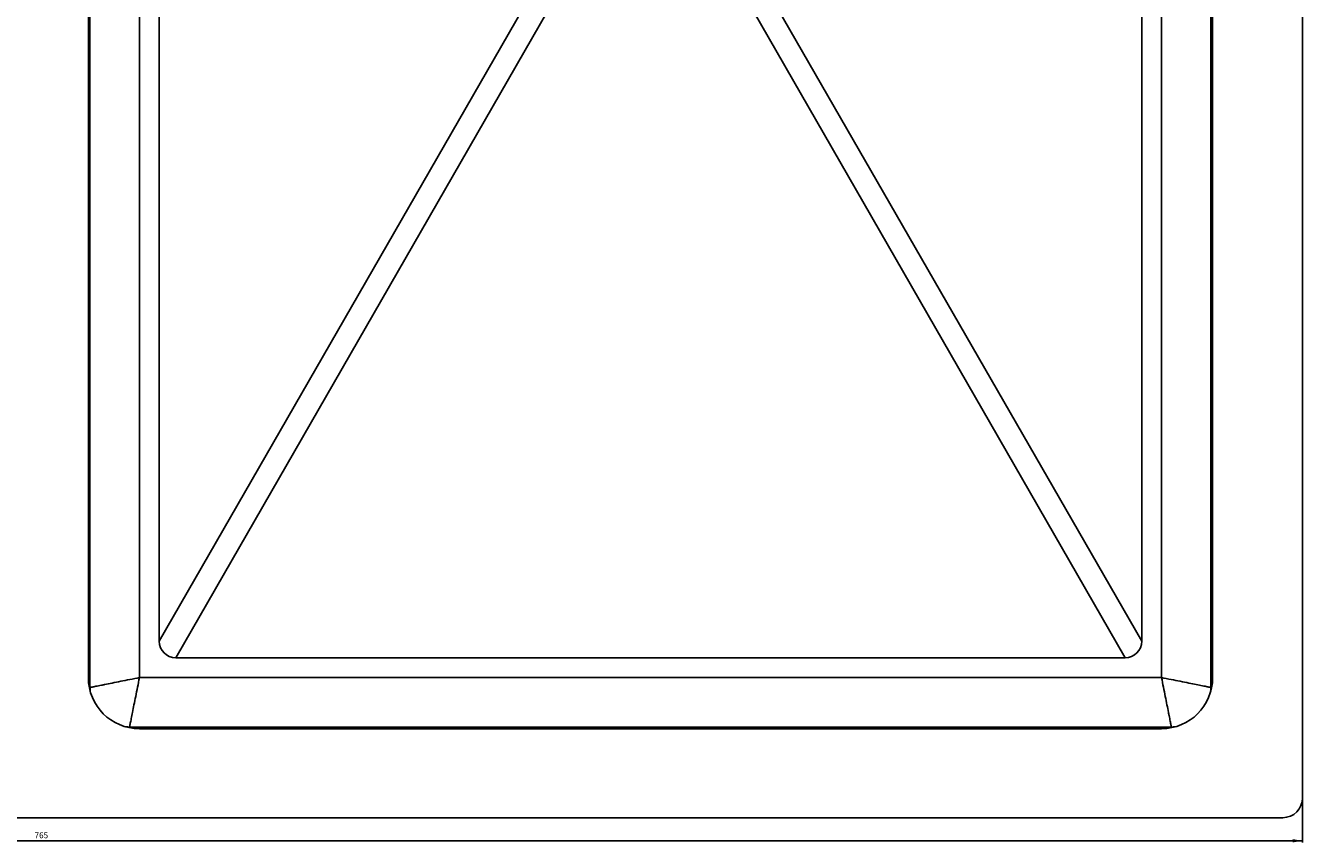
# Model space of a CAD drawing. Units: millimetres. Extents: x 106 to 880, y 85 to 913.
# Drawn here: x 493 to 880, y 85 to 332 of the extents above; entities that cross this region are included whole.
import ezdxf

# ---------------------------------------------------------------- set-up
doc = ezdxf.new("R2010")
doc.units = ezdxf.units.MM
doc.header["$LTSCALE"] = 65.185185
doc.layers.get('0').update_dxf_attribs({"linetype": 'CONTINUOUS'})
doc.styles.get("Standard").update_dxf_attribs({"font": 'txt', "width": 0.8})
doc.dimstyles.new('DIMSTYLE_1', dxfattribs={"dimtxt": 1.8, "dimasz": 3, "dimexe": 0.5, "dimexo": 0.5, "dimgap": 0.45, "dimtad": 1, "dimdec": 3, "dimdsep": 46, "dimtxsty": 'STANDARD', "dimblk": '_FILLED', "dimblk1": '_FILLED', "dimblk2": '_FILLED', "dimcen": 0.09, "dimadec": 0, "dimazin": 0, "dimtp": 0.001, "dimtm": 0.001, "dimtfac": 1, "dimtdec": 3, "dimtofl": 0, "dimtmove": 0, "dimatfit": 3, "dimldrblk": '_FILLED', "dimfxl": 1, "dimtolj": 1, "dimarcsym": 0})

# ---------------------------------------------------------------- blocks, each defined once
blk = doc.blocks.new('_FILLED')
at = {"color": 0, "linetype": 'BYBLOCK'}
blk.add_solid([(0, 0), (-1, 0.17), (-1, -0.17)], dxfattribs=at)
blk = doc.blocks.new('*D1')
at = {"color": 2, "linetype": 'CONTINUOUS'}
for p, q in [((115.34, 97.64), (115.34, 84.64)), ((880.34, 97.64), (880.34, 84.64)), ((115.34, 85.14), (497.84, 85.14)), ((880.34, 85.14), (497.84, 85.14))]:
    blk.add_line(p, q, dxfattribs=at)
at = {"color": 2, "linetype": 'CONTINUOUS', "xscale": 3, "yscale": 3, "zscale": 3, "rotation": 180}
blk.add_blockref('_FILLED', (115.34, 85.14), dxfattribs=at)
at = {"color": 2, "linetype": 'CONTINUOUS', "xscale": 3, "yscale": 3, "zscale": 3}
blk.add_blockref('_FILLED', (880.34, 85.14), dxfattribs=at)
at = {"color": 2, "linetype": 'CONTINUOUS', "insert": (497.84, 87.71), "char_height": 1.8, "width": 8.3314, "attachment_point": 2, "line_spacing_factor": 0.9}
blk.add_mtext('765', dxfattribs=at)

msp = doc.modelspace()

# ---------------------------------------------------------------- linework, layer by layer
at = {"color": 7, "linetype": 'CONTINUOUS'}
for p, q in [((880.339, 98.1356), (880.339, 596.1356)), ((512.589, 131.6356), (512.589, 507.6356)), ((852.589, 507.6356), (852.589, 131.6356)), ((512.089, 134.6356), (512.089, 504.6356)), ((527.589, 504.6356), (527.589, 134.6356)), ((837.589, 134.6356), (837.589, 504.6356)), ((853.089, 504.6356), (853.089, 134.6356)), ((533.589, 493.6356), (533.589, 145.6356)), ((831.589, 145.6356), (831.589, 493.6356)), ((533.589, 145.6356), (649.4769, 347.0784)), ((831.589, 145.6356), (715.7011, 347.0784)), ((538.589, 140.6356), (655.4452, 343.7614)), ((826.589, 140.6356), (709.7328, 343.7614)), ((538.589, 140.6356), (826.589, 140.6356)), ((527.589, 134.6356), (837.589, 134.6356)), ((512.3858, 131.6356), (512.589, 131.6356)), ((852.7922, 131.6356), (852.589, 131.6356)), ((840.589, 119.6356), (524.589, 119.6356)), ((524.589, 119.4324), (524.589, 119.6356)), ((837.589, 119.1356), (527.589, 119.1356)), ((840.589, 119.4324), (840.589, 119.6356)), ((121.339, 92.1356), (874.339, 92.1356))]:
    msp.add_line(p, q, dxfattribs=at)
for centre, radius, start, end in [((538.589, 145.6356), 5, 180, 270), ((826.589, 145.6356), 5, 270, 360), ((527.589, 134.6356), 15.5, 180, 270), ((837.589, 134.6356), 15.5, 270, 360), ((524.589, 131.6356), 12, 180, 185.652953), ((840.589, 131.6356), 12, 354.347047, 360), ((524.589, 131.6356), 12, 264.347047, 270), ((840.589, 131.6356), 12, 270, 275.652953), ((874.339, 98.1356), 6, 270, 360)]:
    msp.add_arc(centre, radius, start, end, dxfattribs=at)
for points, knots in [([(512.589, 131.6356), (512.5941, 131.6317), (512.6219, 131.6473), (512.6744, 131.6473), (512.7677, 131.6712), (512.9612, 131.7063), (513.2939, 131.7765), (513.7956, 131.8774), (514.4318, 132.0059), (515.1948, 132.1582), (516.0766, 132.3345), (517.462, 132.6124), (519.4148, 132.9992), (521.9664, 133.5109), (524.7247, 134.0658), (526.6256, 134.4289), (527.589, 134.6356)], [0, 0, 0, 0, 0.00125779, 0.00494137, 0.01104795, 0.01957437, 0.04384639, 0.07747247, 0.1200482, 0.17109836, 0.23007892, 0.29639303, 0.44821246, 0.62050218, 0.80676571, 1, 1, 1, 1]), ([(527.589, 134.6356), (527.3823, 133.6722), (527.0191, 131.7713), (526.4645, 129.0129), (525.952, 126.4614), (525.5054, 124.2137), (525.1757, 122.5732), (524.9567, 121.4785), (524.8306, 120.8425), (524.728, 120.3401), (524.6665, 120.0084), (524.6211, 119.8131), (524.6131, 119.7162), (524.5797, 119.6589), (524.589, 119.6356)], [0, 0, 0, 0, 0.19323545, 0.37949972, 0.55179348, 0.70361824, 0.82892401, 0.87997494, 0.92253257, 0.95613364, 0.98041119, 0.98895569, 0.99507844, 1, 1, 1, 1]), ([(837.589, 134.6356), (838.5524, 134.4289), (840.4533, 134.0657), (843.2116, 133.5111), (845.7631, 132.9986), (848.0108, 132.552), (849.6514, 132.2223), (850.746, 132.0033), (851.3821, 131.8771), (851.8845, 131.7746), (852.2162, 131.7131), (852.4115, 131.6677), (852.5084, 131.6596), (852.5657, 131.6263), (852.589, 131.6356)], [0, 0, 0, 0, 0.19323545, 0.37949972, 0.55179348, 0.70361824, 0.82892401, 0.87997494, 0.92253257, 0.95613364, 0.98041119, 0.98895569, 0.99507844, 1, 1, 1, 1]), ([(840.589, 119.6356), (840.5929, 119.6407), (840.5773, 119.6685), (840.5773, 119.721), (840.5534, 119.8142), (840.5182, 120.0078), (840.4481, 120.3404), (840.3472, 120.8421), (840.2186, 121.4784), (840.0664, 122.2414), (839.89, 123.1231), (839.6122, 124.5085), (839.2254, 126.4614), (838.7136, 129.013), (838.1588, 131.7713), (837.7957, 133.6722), (837.589, 134.6356)], [0, 0, 0, 0, 0.00125779, 0.00494137, 0.01104795, 0.01957437, 0.04384639, 0.07747247, 0.1200482, 0.17109836, 0.23007892, 0.29639303, 0.44821246, 0.62050218, 0.80676571, 1, 1, 1, 1])]:
    msp.add_open_spline(points, degree=3, knots=knots, dxfattribs=at)

# ---------------------------------------------------------------- dimensions: what is measured, and where the dimension line sits
at = {"color": 2, "linetype": 'CONTINUOUS'}
dim = msp.add_linear_dim(base=(880.339, 85.1356), p1=(115.339, 98.1356), p2=(880.339, 98.1356), dimstyle='DIMSTYLE_1', dxfattribs=at)
dim.commit()
dim.dimension.update_dxf_attribs({"geometry": '*D1', "text_midpoint": (497.839, 85.1356), "dimtype": 160})

doc.saveas('drawing.dxf')
